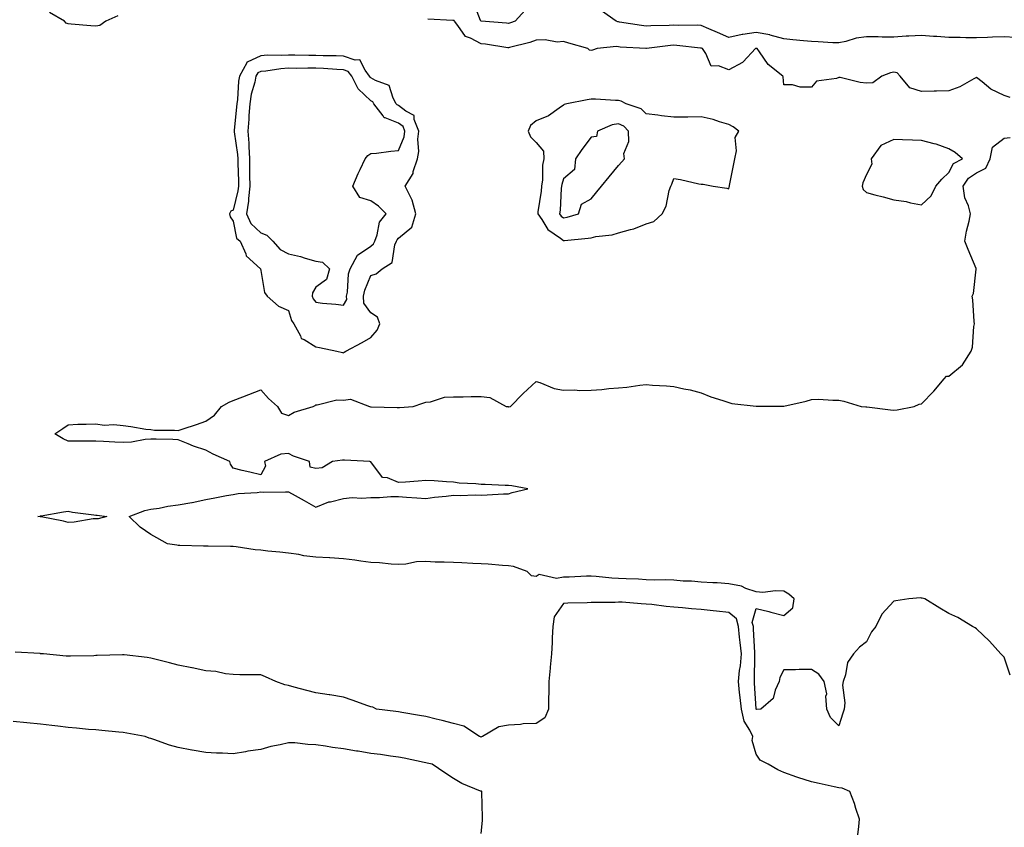
# Model space of a CAD drawing. Units: inches. Extents: x 944723 to 947363, y 7274138 to 7276778.
# Drawn here: x 945070 to 945428, y 7275449 to 7275742 of the extents above; entities that cross this region are included whole.
import ezdxf

# ---------------------------------------------------------------- set-up
doc = ezdxf.new("R2010")
doc.units = ezdxf.units.IN
doc.header["$MEASUREMENT"] = 0
doc.layers.add('Contour_94477274', color=7, linetype='Continuous', true_color=0xb05450)

msp = doc.modelspace()

# ---------------------------------------------------------------- linework, layer by layer
at = {"layer": 'Contour_94477274'}
for points in [[(945254.08, 7275745.89, 3202), (945250.49, 7275741.92, 3202), (945248.73, 7275741.24, 3202), (945248.05, 7275741.03, 3202), (945247.26, 7275741.13, 3202), (945238.11, 7275741.86, 3202), (945238.05, 7275741.87, 3202), (945238.02, 7275741.89, 3202), (945237.99, 7275741.92, 3202), (945237.85, 7275742.12, 3202), (945235.16, 7275749.03, 3202)], [(945106.09, 7275743.88, 3203), (945101.73, 7275741.92, 3203), (945099.59, 7275740.38, 3203), (945098.05, 7275740.05, 3203), (945096.31, 7275740.18, 3203), (945089.12, 7275740.85, 3203), (945088.05, 7275740.92, 3203), (945087.33, 7275741.2, 3203), (945086.7, 7275741.92, 3203), (945081.23, 7275745.1, 3203)], [(945432.14, 7275736.01, 3202), (945428.05, 7275736.19, 3202), (945423.87, 7275736.1, 3202), (945422.06, 7275735.93, 3202), (945418.05, 7275735.84, 3202), (945414.15, 7275735.82, 3202), (945412.11, 7275735.98, 3202), (945408.05, 7275735.97, 3202), (945403.64, 7275736.33, 3202), (945402.42, 7275736.29, 3202), (945398.05, 7275736.75, 3202), (945393.52, 7275736.45, 3202), (945392.53, 7275736.4, 3202), (945388.05, 7275736.11, 3202), (945383.84, 7275736.13, 3202), (945382.29, 7275736.16, 3202), (945378.05, 7275736.18, 3202), (945374.28, 7275735.69, 3202), (945370.64, 7275734.51, 3202), (945368.05, 7275734.03, 3202), (945365.91, 7275734.06, 3202), (945360.56, 7275734.43, 3202), (945358.05, 7275734.46, 3202), (945355.21, 7275734.76, 3202), (945351.3, 7275735.17, 3202), (945348.05, 7275735.5, 3202), (945343.15, 7275736.82, 3202), (945343.01, 7275736.88, 3202), (945338.05, 7275737.81, 3202), (945333.18, 7275737.05, 3202), (945332.93, 7275737.04, 3202), (945328.05, 7275735.96, 3202), (945323.91, 7275737.78, 3202), (945320.84, 7275739.13, 3202), (945318.05, 7275740.36, 3202), (945316.57, 7275740.44, 3202), (945309.64, 7275740.33, 3202), (945308.05, 7275740.4, 3202), (945306.43, 7275740.3, 3202), (945299.75, 7275740.22, 3202), (945298.05, 7275740.1, 3202), (945296.4, 7275740.27, 3202), (945288.38, 7275741.59, 3202), (945288.05, 7275741.63, 3202), (945287.8, 7275741.67, 3202), (945287.2, 7275741.92, 3202), (945281.79, 7275745.66, 3202)], [(945430.33, 7275714.2, 3203), (945428.05, 7275714.89, 3203), (945423.31, 7275717.18, 3203), (945420.17, 7275719.8, 3203), (945418.05, 7275721.45, 3203), (945417.12, 7275720.99, 3203), (945411.97, 7275718, 3203), (945408.05, 7275716.61, 3203), (945403.48, 7275716.49, 3203), (945402.62, 7275716.49, 3203), (945398.05, 7275716.36, 3203), (945393.83, 7275717.7, 3203), (945390.37, 7275721.92, 3203), (945389.22, 7275723.09, 3203), (945388.05, 7275723.34, 3203), (945386.8, 7275723.17, 3203), (945383.66, 7275721.92, 3203), (945380.43, 7275719.54, 3203), (945378.05, 7275719.41, 3203), (945375.75, 7275719.62, 3203), (945368.58, 7275721.39, 3203), (945368.05, 7275721.45, 3203), (945367.25, 7275721.12, 3203), (945359.89, 7275720.08, 3203), (945358.05, 7275717.86, 3203), (945354.02, 7275717.89, 3203), (945351.23, 7275718.74, 3203), (945348.05, 7275718.8, 3203), (945347.78, 7275721.65, 3203), (945347.66, 7275721.92, 3203), (945342.34, 7275726.21, 3203), (945339.16, 7275730.81, 3203), (945338.32, 7275731.92, 3203), (945338.13, 7275732, 3203), (945338.05, 7275732.02, 3203), (945337.97, 7275732, 3203), (945337.74, 7275731.92, 3203), (945333.26, 7275727.13, 3203), (945333.06, 7275726.91, 3203), (945333.03, 7275726.9, 3203), (945328.05, 7275724.21, 3203), (945324.28, 7275725.69, 3203), (945321.71, 7275725.58, 3203), (945319.78, 7275730.19, 3203), (945318.54, 7275731.92, 3203), (945318.2, 7275732.07, 3203), (945318.05, 7275732.13, 3203), (945317.83, 7275732.14, 3203), (945309.24, 7275733.11, 3203), (945308.05, 7275733.17, 3203), (945306.88, 7275733.09, 3203), (945298.12, 7275731.99, 3203), (945298.05, 7275731.98, 3203), (945297.98, 7275731.99, 3203), (945288.63, 7275732.5, 3203), (945288.05, 7275732.55, 3203), (945287.32, 7275732.65, 3203), (945280.27, 7275731.92, 3203), (945278.59, 7275731.38, 3203), (945278.05, 7275731.26, 3203), (945277.48, 7275731.35, 3203), (945276.9, 7275731.92, 3203), (945270, 7275733.87, 3203), (945268.05, 7275734.53, 3203), (945265.65, 7275734.32, 3203), (945261.3, 7275735.17, 3203), (945258.05, 7275735.01, 3203), (945255.76, 7275734.21, 3203), (945248.45, 7275732.32, 3203), (945248.05, 7275732.19, 3203), (945247.74, 7275732.23, 3203), (945239.66, 7275733.53, 3203), (945238.05, 7275733.72, 3203), (945234.23, 7275735.74, 3203), (945232.43, 7275736.3, 3203), (945229.68, 7275740.29, 3203), (945228.36, 7275741.92, 3203), (945228.24, 7275742.11, 3203), (945228.05, 7275742.19, 3203), (945227.77, 7275742.2, 3203), (945218.74, 7275742.61, 3203)], [(945430.34, 7275504.21, 3203), (945428.05, 7275510.79, 3203), (945426.92, 7275511.92, 3203), (945422.73, 7275516.6, 3203), (945418.05, 7275521.09, 3203), (945417.58, 7275521.45, 3203), (945416.65, 7275521.92, 3203), (945411.28, 7275525.15, 3203), (945408.05, 7275526.6, 3203), (945404.76, 7275528.63, 3203), (945399.24, 7275531.92, 3203), (945398.35, 7275532.22, 3203), (945398.05, 7275532.25, 3203), (945397.66, 7275532.31, 3203), (945393.49, 7275531.92, 3203), (945388.77, 7275531.2, 3203), (945388.05, 7275531.08, 3203), (945383.62, 7275526.35, 3203), (945381.44, 7275521.92, 3203), (945379.95, 7275520.02, 3203), (945378.05, 7275516.3, 3203), (945375.56, 7275514.41, 3203), (945373.33, 7275511.92, 3203), (945371.17, 7275508.8, 3203), (945370.47, 7275504.34, 3203), (945369.6, 7275501.92, 3203), (945369.38, 7275500.59, 3203), (945370.24, 7275494.11, 3203), (945370.02, 7275491.92, 3203), (945369.55, 7275490.42, 3203), (945368.05, 7275485.86, 3203), (945364.97, 7275488.84, 3203), (945363.72, 7275491.92, 3203), (945363.33, 7275496.64, 3203), (945363.62, 7275497.49, 3203), (945362.67, 7275501.92, 3203), (945360.73, 7275504.6, 3203), (945358.05, 7275506.3, 3203), (945353.63, 7275506.34, 3203), (945352.27, 7275506.14, 3203), (945348.05, 7275506.21, 3203), (945346.56, 7275503.41, 3203), (945346.33, 7275501.92, 3203), (945344.89, 7275498.76, 3203), (945344.23, 7275495.74, 3203), (945339.76, 7275491.92, 3203), (945338.2, 7275491.77, 3203), (945338.05, 7275491.81, 3203), (945338.01, 7275491.88, 3203), (945338, 7275491.92, 3203), (945337.99, 7275491.98, 3203), (945337.42, 7275501.29, 3203), (945337.36, 7275501.92, 3203), (945337.42, 7275502.55, 3203), (945337.48, 7275511.35, 3203), (945337.53, 7275511.92, 3203), (945337.47, 7275512.5, 3203), (945337.09, 7275520.96, 3203), (945336.99, 7275521.92, 3203), (945336.61, 7275523.36, 3203), (945338.05, 7275528.48, 3203), (945342.65, 7275527.32, 3203), (945343.3, 7275527.17, 3203), (945348.05, 7275525.85, 3203), (945351.3, 7275528.67, 3203), (945351.78, 7275531.92, 3203), (945349.82, 7275533.69, 3203), (945348.05, 7275534.69, 3203), (945345.09, 7275534.88, 3203), (945340.44, 7275534.31, 3203), (945338.05, 7275534.52, 3203), (945334.2, 7275535.77, 3203), (945332.69, 7275536.56, 3203), (945328.05, 7275537.38, 3203), (945323.88, 7275537.75, 3203), (945322.21, 7275537.76, 3203), (945318.05, 7275538.07, 3203), (945314.52, 7275538.39, 3203), (945311.54, 7275538.43, 3203), (945308.05, 7275538.71, 3203), (945305.02, 7275538.89, 3203), (945301.2, 7275538.77, 3203), (945298.05, 7275538.92, 3203), (945295.2, 7275539.07, 3203), (945290.78, 7275539.19, 3203), (945288.05, 7275539.31, 3203), (945285.58, 7275539.45, 3203), (945279.85, 7275540.12, 3203), (945278.05, 7275540.23, 3203), (945276.31, 7275540.18, 3203), (945270.08, 7275539.89, 3203), (945268.05, 7275539.83, 3203), (945265.46, 7275539.33, 3203), (945259.22, 7275540.75, 3203), (945258.05, 7275540.03, 3203), (945256.4, 7275540.27, 3203), (945254.78, 7275541.92, 3203), (945249.81, 7275543.68, 3203), (945248.05, 7275543.95, 3203), (945245.88, 7275544.09, 3203), (945240.65, 7275544.52, 3203), (945238.05, 7275544.67, 3203), (945235.13, 7275544.84, 3203), (945231.13, 7275545, 3203), (945228.05, 7275545.17, 3203), (945224.62, 7275545.35, 3203), (945221.43, 7275545.3, 3203), (945218.05, 7275545.48, 3203), (945214.58, 7275545.39, 3203), (945210.72, 7275544.59, 3203), (945208.05, 7275544.47, 3203), (945205.39, 7275544.58, 3203), (945201.2, 7275545.07, 3203), (945198.05, 7275545.17, 3203), (945194.32, 7275545.65, 3203), (945192.19, 7275546.06, 3203), (945188.05, 7275546.52, 3203), (945183.14, 7275546.83, 3203), (945182.96, 7275546.83, 3203), (945178.05, 7275547.16, 3203), (945173.67, 7275547.54, 3203), (945171.89, 7275548.08, 3203), (945168.05, 7275548.58, 3203), (945165, 7275548.87, 3203), (945160.63, 7275549.34, 3203), (945158.05, 7275549.6, 3203), (945155.94, 7275549.81, 3203), (945149.11, 7275550.86, 3203), (945148.05, 7275550.97, 3203), (945147.08, 7275550.95, 3203), (945138.89, 7275551.08, 3203), (945138.05, 7275551.05, 3203), (945137.18, 7275551.05, 3203), (945128.58, 7275551.39, 3203), (945128.05, 7275551.39, 3203), (945127.57, 7275551.44, 3203), (945124.11, 7275551.92, 3203), (945120.22, 7275554.09, 3203), (945118.05, 7275555.32, 3203), (945114.2, 7275558.07, 3203), (945110.17, 7275561.92, 3203), (945115.96, 7275564.01, 3203), (945118.05, 7275564.5, 3203), (945121.1, 7275564.97, 3203), (945124.32, 7275565.65, 3203), (945128.05, 7275566.15, 3203), (945133, 7275566.97, 3203), (945133.14, 7275567.01, 3203), (945138.05, 7275568.08, 3203), (945141.36, 7275568.61, 3203), (945145.63, 7275569.5, 3203), (945148.05, 7275569.93, 3203), (945149.78, 7275570.19, 3203), (945156.77, 7275570.64, 3203), (945158.05, 7275570.81, 3203), (945159.2, 7275570.77, 3203), (945166.98, 7275570.85, 3203), (945168.05, 7275570.82, 3203), (945170.51, 7275569.46, 3203), (945173.78, 7275567.65, 3203), (945178.05, 7275565.25, 3203), (945182.79, 7275567.18, 3203), (945183.37, 7275567.24, 3203), (945188.05, 7275568.47, 3203), (945191.19, 7275568.78, 3203), (945194.73, 7275568.6, 3203), (945198.05, 7275568.85, 3203), (945201.15, 7275568.82, 3203), (945205.27, 7275569.14, 3203), (945208.05, 7275569.11, 3203), (945211.02, 7275568.95, 3203), (945214.75, 7275568.62, 3203), (945218.05, 7275568.45, 3203), (945221.11, 7275568.86, 3203), (945225.44, 7275569.31, 3203), (945228.05, 7275569.63, 3203), (945230.46, 7275569.51, 3203), (945235.92, 7275569.79, 3203), (945238.05, 7275569.64, 3203), (945240.22, 7275569.75, 3203), (945246.21, 7275570.08, 3203), (945248.05, 7275570.16, 3203), (945249.32, 7275570.65, 3203), (945255.11, 7275571.92, 3203), (945249.19, 7275573.06, 3203), (945248.05, 7275573.18, 3203), (945246.77, 7275573.2, 3203), (945239.61, 7275573.48, 3203), (945238.05, 7275573.51, 3203), (945236.21, 7275573.76, 3203), (945230.16, 7275574.03, 3203), (945228.05, 7275574.38, 3203), (945225.53, 7275574.44, 3203), (945221.03, 7275574.9, 3203), (945218.05, 7275574.95, 3203), (945215.21, 7275574.76, 3203), (945210.55, 7275574.42, 3203), (945208.05, 7275574.24, 3203), (945204.07, 7275575.9, 3203), (945202.23, 7275576.1, 3203), (945198.05, 7275581.81, 3203), (945197.94, 7275581.81, 3203), (945197.63, 7275581.92, 3203), (945188.5, 7275582.37, 3203), (945188.05, 7275582.38, 3203), (945187.66, 7275582.31, 3203), (945184.04, 7275581.92, 3203), (945180.34, 7275579.63, 3203), (945178.05, 7275579.29, 3203), (945175.99, 7275579.86, 3203), (945175.77, 7275581.92, 3203), (945169.9, 7275583.77, 3203), (945168.05, 7275584.77, 3203), (945165.37, 7275584.6, 3203), (945159.33, 7275581.92, 3203), (945159.75, 7275580.22, 3203), (945158.05, 7275576.99, 3203), (945154.09, 7275577.96, 3203), (945151.32, 7275578.65, 3203), (945148.05, 7275579.51, 3203), (945147.04, 7275580.91, 3203), (945146.82, 7275581.92, 3203), (945140.68, 7275584.55, 3203), (945138.05, 7275585.95, 3203), (945133.55, 7275587.42, 3203), (945131.65, 7275588.32, 3203), (945128.05, 7275589.79, 3203), (945126.02, 7275589.89, 3203), (945120, 7275589.97, 3203), (945118.05, 7275590.05, 3203), (945116.03, 7275589.9, 3203), (945111.04, 7275588.93, 3203), (945108.05, 7275588.75, 3203), (945105.02, 7275588.89, 3203), (945100.85, 7275589.12, 3203), (945098.05, 7275589.25, 3203), (945095.38, 7275589.25, 3203), (945090.69, 7275589.28, 3203), (945088.05, 7275589.29, 3203), (945086.19, 7275590.06, 3203), (945083.23, 7275591.92, 3203), (945086.09, 7275593.88, 3203), (945088.05, 7275595.24, 3203), (945091.52, 7275595.39, 3203), (945094.56, 7275595.41, 3203), (945098.05, 7275595.58, 3203), (945101.18, 7275595.05, 3203), (945104.7, 7275595.27, 3203), (945108.05, 7275594.9, 3203), (945110.76, 7275594.63, 3203), (945116.3, 7275593.67, 3203), (945118.05, 7275593.47, 3203), (945119.37, 7275593.24, 3203), (945126.65, 7275593.32, 3203), (945128.05, 7275593.13, 3203), (945129.89, 7275593.76, 3203), (945134.7, 7275595.27, 3203), (945138.05, 7275596.48, 3203), (945141.22, 7275598.75, 3203), (945143.73, 7275601.92, 3203), (945146.59, 7275603.38, 3203), (945148.05, 7275604.05, 3203), (945151.51, 7275605.38, 3203), (945153.75, 7275606.22, 3203), (945158.05, 7275607.96, 3203), (945160.89, 7275604.76, 3203), (945164.14, 7275601.92, 3203), (945165.58, 7275599.45, 3203), (945168.05, 7275598.64, 3203), (945170.21, 7275599.76, 3203), (945177.03, 7275601.92, 3203), (945177.75, 7275602.22, 3203), (945178.05, 7275602.5, 3203), (945178.56, 7275602.43, 3203), (945185.67, 7275604.3, 3203), (945188.05, 7275604.14, 3203), (945190.63, 7275604.5, 3203), (945197.56, 7275601.92, 3203), (945197.92, 7275601.79, 3203), (945198.05, 7275601.78, 3203), (945198.19, 7275601.78, 3203), (945207.64, 7275601.51, 3203), (945208.05, 7275601.53, 3203), (945208.43, 7275601.54, 3203), (945213.43, 7275601.92, 3203), (945216.94, 7275603.03, 3203), (945218.05, 7275603.44, 3203), (945219.69, 7275603.56, 3203), (945224.74, 7275605.23, 3203), (945228.05, 7275605.36, 3203), (945231.5, 7275605.37, 3203), (945234.51, 7275605.46, 3203), (945238.05, 7275605.46, 3203), (945241.26, 7275605.13, 3203), (945247.2, 7275601.92, 3203), (945247.94, 7275601.81, 3203), (945248.05, 7275601.8, 3203), (945248.18, 7275601.79, 3203), (945248.74, 7275601.92, 3203), (945253.33, 7275606.64, 3203), (945258.05, 7275610.93, 3203), (945259.39, 7275610.58, 3203), (945264.57, 7275608.44, 3203), (945268.05, 7275607.85, 3203), (945272.08, 7275607.89, 3203), (945273.85, 7275607.72, 3203), (945278.05, 7275607.75, 3203), (945281.95, 7275608.02, 3203), (945284.49, 7275608.36, 3203), (945288.05, 7275608.65, 3203), (945291.04, 7275608.93, 3203), (945295.76, 7275609.63, 3203), (945298.05, 7275609.86, 3203), (945300.3, 7275609.67, 3203), (945305.47, 7275609.34, 3203), (945308.05, 7275609.12, 3203), (945311.7, 7275608.27, 3203), (945314.04, 7275607.91, 3203), (945318.05, 7275606.77, 3203), (945321.5, 7275605.37, 3203), (945325.92, 7275604.05, 3203), (945328.05, 7275603.31, 3203), (945329.12, 7275602.99, 3203), (945337.97, 7275602, 3203), (945338.05, 7275601.98, 3203), (945338.11, 7275601.98, 3203), (945348.01, 7275601.96, 3203), (945348.05, 7275601.96, 3203), (945348.1, 7275601.97, 3203), (945356.17, 7275603.8, 3203), (945358.05, 7275604.44, 3203), (945360.6, 7275604.47, 3203), (945365.82, 7275604.15, 3203), (945368.05, 7275604.18, 3203), (945369.88, 7275603.75, 3203), (945376.17, 7275601.92, 3203), (945377.87, 7275601.74, 3203), (945378.05, 7275601.73, 3203), (945378.26, 7275601.71, 3203), (945386.81, 7275600.68, 3203), (945388.05, 7275600.51, 3203), (945389.27, 7275600.7, 3203), (945395.41, 7275601.92, 3203), (945397.25, 7275602.72, 3203), (945398.05, 7275602.79, 3203), (945402.56, 7275607.41, 3203), (945406.32, 7275611.92, 3203), (945407.13, 7275612.84, 3203), (945408.05, 7275612.89, 3203), (945412.91, 7275617.06, 3203), (945416.07, 7275621.92, 3203), (945416.59, 7275623.38, 3203), (945417.12, 7275630.99, 3203), (945417.34, 7275631.92, 3203), (945417.22, 7275632.75, 3203), (945416.74, 7275640.61, 3203), (945416.54, 7275641.92, 3203), (945417.01, 7275642.96, 3203), (945417.95, 7275651.82, 3203), (945417.98, 7275651.92, 3203), (945417.93, 7275652.04, 3203), (945415.07, 7275658.94, 3203), (945413.87, 7275661.92, 3203), (945414.38, 7275665.59, 3203), (945415.36, 7275669.23, 3203), (945415.83, 7275671.92, 3203), (945415.13, 7275674.84, 3203), (945413.86, 7275677.73, 3203), (945413.27, 7275681.92, 3203), (945415.18, 7275684.79, 3203), (945418.05, 7275686.74, 3203), (945421.44, 7275688.53, 3203), (945423.06, 7275691.92, 3203), (945423.84, 7275696.13, 3203), (945428.05, 7275699.4, 3203), (945430.33, 7275699.64, 3203)], [(945374.77, 7275445.2, 3204), (945375.35, 7275449.22, 3204), (945375.5, 7275451.92, 3204), (945374.25, 7275455.72, 3204), (945373.72, 7275457.59, 3204), (945372.04, 7275461.92, 3204), (945369.28, 7275463.15, 3204), (945368.05, 7275463.27, 3204), (945366.35, 7275463.62, 3204), (945360.95, 7275464.82, 3204), (945358.05, 7275465.41, 3204), (945353.15, 7275467.02, 3204), (945352.84, 7275467.13, 3204), (945348.05, 7275468.81, 3204), (945345.93, 7275469.8, 3204), (945342.41, 7275471.92, 3204), (945339.41, 7275473.28, 3204), (945338.05, 7275475.56, 3204), (945336.57, 7275480.44, 3204), (945336.79, 7275481.92, 3204), (945335.73, 7275484.24, 3204), (945333.64, 7275487.51, 3204), (945332.62, 7275491.92, 3204), (945332.24, 7275496.11, 3204), (945332, 7275497.97, 3204), (945331.61, 7275501.92, 3204), (945332, 7275505.87, 3204), (945332.3, 7275507.67, 3204), (945332.65, 7275511.92, 3204), (945332.25, 7275516.12, 3204), (945331.95, 7275518.02, 3204), (945331.53, 7275521.92, 3204), (945330.81, 7275524.68, 3204), (945328.05, 7275527.02, 3204), (945323.61, 7275527.48, 3204), (945322.38, 7275527.59, 3204), (945318.05, 7275528.03, 3204), (945314.46, 7275528.33, 3204), (945311.29, 7275528.68, 3204), (945308.05, 7275528.95, 3204), (945305.3, 7275529.17, 3204), (945300.09, 7275529.88, 3204), (945298.05, 7275530.05, 3204), (945296.22, 7275530.09, 3204), (945289.27, 7275530.7, 3204), (945288.05, 7275530.73, 3204), (945286.81, 7275530.68, 3204), (945279.33, 7275530.64, 3204), (945278.05, 7275530.6, 3204), (945276.66, 7275530.53, 3204), (945269.58, 7275530.39, 3204), (945268.05, 7275530.31, 3204), (945264.58, 7275525.39, 3204), (945264.12, 7275521.92, 3204), (945263.93, 7275517.8, 3204), (945263.84, 7275516.13, 3204), (945263.66, 7275511.92, 3204), (945263.2, 7275507.07, 3204), (945263.19, 7275506.78, 3204), (945262.68, 7275501.92, 3204), (945262.67, 7275497.3, 3204), (945262.6, 7275496.47, 3204), (945262.58, 7275491.92, 3204), (945261.27, 7275488.7, 3204), (945258.05, 7275486.68, 3204), (945253.38, 7275486.59, 3204), (945252.38, 7275486.25, 3204), (945248.05, 7275486.09, 3204), (945244.54, 7275485.43, 3204), (945238.63, 7275481.92, 3204), (945238.21, 7275481.76, 3204), (945238.05, 7275481.72, 3204), (945237.89, 7275481.76, 3204), (945237.5, 7275481.92, 3204), (945231.79, 7275485.66, 3204), (945228.05, 7275486.64, 3204), (945223.89, 7275487.76, 3204), (945221.74, 7275488.23, 3204), (945218.05, 7275489.15, 3204), (945215.68, 7275489.55, 3204), (945209.3, 7275490.67, 3204), (945208.05, 7275490.88, 3204), (945207.1, 7275490.97, 3204), (945200.07, 7275491.92, 3204), (945198.68, 7275492.55, 3204), (945198.05, 7275492.68, 3204), (945196.88, 7275493.09, 3204), (945191.28, 7275495.15, 3204), (945188.05, 7275496.24, 3204), (945183.15, 7275497.02, 3204), (945182.92, 7275497.05, 3204), (945178.05, 7275497.76, 3204), (945174.82, 7275498.69, 3204), (945170.11, 7275499.86, 3204), (945168.05, 7275500.42, 3204), (945166.82, 7275500.69, 3204), (945163.46, 7275501.92, 3204), (945159.72, 7275503.59, 3204), (945158.05, 7275504.32, 3204), (945155.6, 7275504.37, 3204), (945150.48, 7275504.35, 3204), (945148.05, 7275504.41, 3204), (945145.25, 7275504.72, 3204), (945141.65, 7275505.52, 3204), (945138.05, 7275505.85, 3204), (945133.09, 7275506.88, 3204), (945133.02, 7275506.89, 3204), (945128.05, 7275507.88, 3204), (945124.89, 7275508.76, 3204), (945120.06, 7275509.91, 3204), (945118.05, 7275510.43, 3204), (945116.75, 7275510.62, 3204), (945108.36, 7275511.61, 3204), (945108.05, 7275511.65, 3204), (945107.77, 7275511.64, 3204), (945098.63, 7275511.34, 3204), (945098.05, 7275511.31, 3204), (945097.42, 7275511.3, 3204), (945088.86, 7275511.11, 3204), (945088.05, 7275511.08, 3204), (945087.3, 7275511.17, 3204), (945079.12, 7275511.92, 3204), (945078.05, 7275512.03, 3204), (945077.93, 7275512.04, 3204), (945068.75, 7275512.62, 3204)], [(945238.05, 7275446.63, 3205), (945238.55, 7275451.42, 3205), (945238.6, 7275451.92, 3205), (945238.62, 7275452.49, 3205), (945238.31, 7275461.66, 3205), (945238.33, 7275461.92, 3205), (945238.16, 7275462.03, 3205), (945238.05, 7275462.01, 3205), (945237.88, 7275462.09, 3205), (945231.02, 7275464.89, 3205), (945228.05, 7275466.62, 3205), (945224.86, 7275468.73, 3205), (945220.33, 7275471.92, 3205), (945218.43, 7275472.3, 3205), (945218.05, 7275472.41, 3205), (945217.44, 7275472.53, 3205), (945210.14, 7275474.01, 3205), (945208.05, 7275474.41, 3205), (945205.2, 7275474.77, 3205), (945201.53, 7275475.4, 3205), (945198.05, 7275475.79, 3205), (945193.42, 7275476.55, 3205), (945192.78, 7275476.65, 3205), (945188.05, 7275477.42, 3205), (945184.09, 7275477.96, 3205), (945181.55, 7275478.42, 3205), (945178.05, 7275478.94, 3205), (945175.15, 7275479.02, 3205), (945170.39, 7275479.58, 3205), (945168.05, 7275479.65, 3205), (945165.03, 7275478.9, 3205), (945161.68, 7275478.29, 3205), (945158.05, 7275477.2, 3205), (945153.35, 7275476.62, 3205), (945152.51, 7275476.38, 3205), (945148.05, 7275475.65, 3205), (945144.11, 7275475.86, 3205), (945142, 7275475.87, 3205), (945138.05, 7275476.08, 3205), (945133.09, 7275476.96, 3205), (945132.98, 7275476.99, 3205), (945128.05, 7275477.96, 3205), (945124.91, 7275478.78, 3205), (945119.15, 7275480.82, 3205), (945118.05, 7275481.15, 3205), (945117.46, 7275481.33, 3205), (945115.97, 7275481.92, 3205), (945109.31, 7275483.18, 3205), (945108.05, 7275483.38, 3205), (945106.47, 7275483.5, 3205), (945100.3, 7275484.17, 3205), (945098.05, 7275484.31, 3205), (945095.47, 7275484.5, 3205), (945091.13, 7275485, 3205), (945088.05, 7275485.19, 3205), (945084.33, 7275485.64, 3205), (945082.09, 7275485.96, 3205), (945078.05, 7275486.42, 3205), (945073.05, 7275486.92, 3205), (945068.05, 7275487.44, 3205)]]:
    msp.add_polyline3d(points, dxfattribs=at)
for points in [[(945188.05, 7275621.41, 3204), (945188.38, 7275621.59, 3204), (945188.99, 7275621.92, 3204), (945194.85, 7275625.12, 3204), (945198.05, 7275626.93, 3204), (945200.37, 7275629.6, 3204), (945201.28, 7275631.92, 3204), (945200.46, 7275634.33, 3204), (945198.05, 7275635.88, 3204), (945195.49, 7275639.36, 3204), (945195.38, 7275641.92, 3204), (945195.83, 7275644.14, 3204), (945198.05, 7275649.42, 3204), (945199.9, 7275650.07, 3204), (945202.1, 7275651.92, 3204), (945205.78, 7275654.19, 3204), (945206.72, 7275660.59, 3204), (945207.33, 7275661.92, 3204), (945207.52, 7275662.45, 3204), (945208.05, 7275663.05, 3204), (945212.88, 7275667.09, 3204), (945214.35, 7275671.92, 3204), (945213.02, 7275676.89, 3204), (945212.9, 7275677.07, 3204), (945210.43, 7275681.92, 3204), (945213.37, 7275686.6, 3204), (945213.44, 7275687.31, 3204), (945214.92, 7275691.92, 3204), (945215.47, 7275694.5, 3204), (945215.12, 7275698.99, 3204), (945215.51, 7275701.92, 3204), (945213.77, 7275706.2, 3204), (945213.74, 7275707.61, 3204), (945210.76, 7275709.21, 3204), (945208.05, 7275711.28, 3204), (945207.59, 7275711.46, 3204), (945207.23, 7275711.92, 3204), (945206.1, 7275713.87, 3204), (945204.67, 7275718.54, 3204), (945199.68, 7275720.29, 3204), (945198.05, 7275721.3, 3204), (945197.73, 7275721.6, 3204), (945197.57, 7275721.92, 3204), (945195.92, 7275724.05, 3204), (945193.99, 7275727.86, 3204), (945192.29, 7275727.68, 3204), (945188.05, 7275729.17, 3204), (945185.39, 7275729.26, 3204), (945180.68, 7275729.29, 3204), (945178.05, 7275729.38, 3204), (945175.52, 7275729.39, 3204), (945170.46, 7275729.51, 3204), (945168.05, 7275729.53, 3204), (945165.5, 7275729.37, 3204), (945160.47, 7275729.5, 3204), (945158.05, 7275729.32, 3204), (945153.13, 7275727, 3204), (945152.97, 7275727, 3204), (945152.95, 7275726.82, 3204), (945150.28, 7275721.92, 3204), (945149.91, 7275720.06, 3204), (945149.52, 7275713.39, 3204), (945149.29, 7275711.92, 3204), (945149.21, 7275710.76, 3204), (945148.33, 7275702.2, 3204), (945148.31, 7275701.92, 3204), (945148.33, 7275701.64, 3204), (945149.59, 7275693.46, 3204), (945149.69, 7275691.92, 3204), (945149.71, 7275690.26, 3204), (945149.88, 7275683.75, 3204), (945149.9, 7275681.92, 3204), (945149.71, 7275680.26, 3204), (945148.05, 7275673.26, 3204), (945147.12, 7275672.85, 3204), (945146.62, 7275671.92, 3204), (945146.92, 7275670.79, 3204), (945148.05, 7275669.23, 3204), (945149.22, 7275663.09, 3204), (945150.52, 7275661.92, 3204), (945152.59, 7275657.38, 3204), (945152.76, 7275656.63, 3204), (945157.96, 7275651.92, 3204), (945157.98, 7275651.85, 3204), (945158.05, 7275651.29, 3204), (945159.41, 7275643.28, 3204), (945160.39, 7275641.92, 3204), (945164.51, 7275638.38, 3204), (945168.05, 7275636.81, 3204), (945169.21, 7275633.08, 3204), (945170.08, 7275631.92, 3204), (945172.45, 7275627.52, 3204), (945172.66, 7275626.53, 3204), (945173.79, 7275626.18, 3204), (945178.05, 7275623.58, 3204), (945179.41, 7275623.28, 3204), (945185.71, 7275621.92, 3204), (945187.66, 7275621.53, 3204)], [(945188.05, 7275638.7, 3205), (945189.25, 7275640.72, 3205), (945189.2, 7275641.92, 3205), (945189.51, 7275643.38, 3205), (945189.94, 7275650.03, 3205), (945190.5, 7275651.92, 3205), (945193.12, 7275656.85, 3205), (945198.05, 7275660.19, 3205), (945199.02, 7275660.95, 3205), (945199.46, 7275661.92, 3205), (945200.34, 7275664.21, 3205), (945201.16, 7275668.81, 3205), (945203.59, 7275671.92, 3205), (945200.74, 7275674.61, 3205), (945198.05, 7275676.57, 3205), (945194.01, 7275677.88, 3205), (945191.45, 7275681.92, 3205), (945193.4, 7275686.57, 3205), (945194.14, 7275688.01, 3205), (945196.01, 7275691.92, 3205), (945196.89, 7275693.08, 3205), (945198.05, 7275693.81, 3205), (945200.11, 7275693.98, 3205), (945205.31, 7275694.66, 3205), (945208.05, 7275694.86, 3205), (945210.1, 7275699.87, 3205), (945210.37, 7275701.92, 3205), (945209.7, 7275703.57, 3205), (945208.05, 7275704.83, 3205), (945203.22, 7275706.75, 3205), (945202.89, 7275706.76, 3205), (945202.5, 7275707.47, 3205), (945199.06, 7275711.92, 3205), (945198.68, 7275712.55, 3205), (945198.05, 7275712.96, 3205), (945193.4, 7275717.27, 3205), (945191.15, 7275721.92, 3205), (945189.8, 7275723.67, 3205), (945188.05, 7275724.27, 3205), (945185.61, 7275724.36, 3205), (945180.81, 7275724.68, 3205), (945178.05, 7275724.78, 3205), (945175.17, 7275724.8, 3205), (945170.88, 7275724.75, 3205), (945168.05, 7275724.77, 3205), (945165.36, 7275724.61, 3205), (945159.89, 7275723.76, 3205), (945158.05, 7275723.62, 3205), (945156.9, 7275723.07, 3205), (945156.26, 7275721.92, 3205), (945155.82, 7275719.69, 3205), (945154.56, 7275715.41, 3205), (945154.03, 7275711.92, 3205), (945153.71, 7275707.58, 3205), (945153.66, 7275706.31, 3205), (945153.32, 7275701.92, 3205), (945153.67, 7275697.54, 3205), (945153.66, 7275696.31, 3205), (945153.94, 7275691.92, 3205), (945153.99, 7275687.86, 3205), (945153.99, 7275685.98, 3205), (945154.04, 7275681.92, 3205), (945153.53, 7275677.4, 3205), (945153.52, 7275676.45, 3205), (945152.88, 7275671.92, 3205), (945154.46, 7275668.33, 3205), (945158.05, 7275664.94, 3205), (945160.27, 7275664.14, 3205), (945162.36, 7275661.92, 3205), (945165.07, 7275658.94, 3205), (945168.05, 7275657.34, 3205), (945172.5, 7275656.37, 3205), (945174.19, 7275655.78, 3205), (945178.05, 7275654.73, 3205), (945180.5, 7275654.37, 3205), (945183.05, 7275651.92, 3205), (945181.92, 7275648.05, 3205), (945178.05, 7275645.27, 3205), (945176.8, 7275643.17, 3205), (945176.66, 7275641.92, 3205), (945177.09, 7275640.96, 3205), (945178.05, 7275639.78, 3205), (945180.5, 7275639.47, 3205), (945185.24, 7275639.11, 3205)], [(945298.05, 7275668.28, 3204), (945300.82, 7275669.15, 3204), (945303.88, 7275671.92, 3204), (945305.34, 7275674.63, 3204), (945306.45, 7275680.32, 3204), (945307, 7275681.92, 3204), (945307.33, 7275682.64, 3204), (945308.05, 7275684.73, 3204), (945310.52, 7275684.39, 3204), (945317.19, 7275682.78, 3204), (945318.05, 7275682.63, 3204), (945318.74, 7275682.61, 3204), (945322.42, 7275681.92, 3204), (945327.33, 7275681.2, 3204), (945328.05, 7275681.03, 3204), (945328.24, 7275681.73, 3204), (945328.29, 7275681.92, 3204), (945328.35, 7275682.22, 3204), (945329.9, 7275690.07, 3204), (945330.25, 7275691.92, 3204), (945330.88, 7275694.75, 3204), (945330.37, 7275699.6, 3204), (945331.65, 7275701.92, 3204), (945329.67, 7275703.54, 3204), (945328.05, 7275704.29, 3204), (945324.7, 7275705.27, 3204), (945322.35, 7275706.22, 3204), (945318.05, 7275707.13, 3204), (945313.19, 7275707.06, 3204), (945312.93, 7275707.04, 3204), (945308.05, 7275706.98, 3204), (945303.67, 7275707.55, 3204), (945302.26, 7275707.71, 3204), (945298.05, 7275708.25, 3204), (945296.23, 7275710.1, 3204), (945290.75, 7275711.92, 3204), (945288.92, 7275712.79, 3204), (945288.05, 7275713.03, 3204), (945286.94, 7275713.03, 3204), (945279.66, 7275713.53, 3204), (945278.05, 7275713.53, 3204), (945276.62, 7275713.35, 3204), (945269.2, 7275711.92, 3204), (945268.31, 7275711.66, 3204), (945268.05, 7275711.35, 3204), (945266.44, 7275710.31, 3204), (945262.52, 7275707.45, 3204), (945258.05, 7275705.66, 3204), (945255.99, 7275703.98, 3204), (945255.12, 7275701.92, 3204), (945256.04, 7275699.91, 3204), (945258.05, 7275697.8, 3204), (945260.77, 7275694.64, 3204), (945260.86, 7275691.92, 3204), (945260.37, 7275689.6, 3204), (945260.34, 7275684.21, 3204), (945260, 7275681.92, 3204), (945259.84, 7275680.13, 3204), (945258.73, 7275672.6, 3204), (945258.67, 7275671.92, 3204), (945260.1, 7275669.87, 3204), (945262.3, 7275666.17, 3204), (945266.96, 7275663.01, 3204), (945268.05, 7275662.17, 3204), (945268.36, 7275662.23, 3204), (945276.98, 7275662.99, 3204), (945278.05, 7275663.22, 3204), (945279.72, 7275663.59, 3204), (945285.67, 7275664.3, 3204), (945288.05, 7275665, 3204), (945292.37, 7275666.24, 3204), (945293.55, 7275666.42, 3204)], [(945268.05, 7275670.44, 3205), (945269.31, 7275670.66, 3205), (945273.51, 7275671.92, 3205), (945274.58, 7275675.39, 3205), (945278.05, 7275677.37, 3205), (945280.12, 7275679.85, 3205), (945281.84, 7275681.92, 3205), (945284.61, 7275685.36, 3205), (945288.05, 7275689.4, 3205), (945289.19, 7275690.78, 3205), (945290.14, 7275691.92, 3205), (945289.92, 7275693.8, 3205), (945291.79, 7275698.18, 3205), (945291.64, 7275701.92, 3205), (945289.87, 7275703.74, 3205), (945288.05, 7275704.64, 3205), (945285.7, 7275704.27, 3205), (945280.4, 7275701.92, 3205), (945279.95, 7275700.02, 3205), (945278.05, 7275699.75, 3205), (945274.65, 7275695.32, 3205), (945272.41, 7275691.92, 3205), (945271.99, 7275687.98, 3205), (945268.05, 7275684.61, 3205), (945267.37, 7275682.6, 3205), (945267.27, 7275681.92, 3205), (945267.18, 7275681.05, 3205), (945266.75, 7275673.22, 3205), (945266.61, 7275671.92, 3205), (945267.21, 7275671.08, 3205)], [(945398.05, 7275675.11, 3204), (945401.57, 7275678.4, 3204), (945403.25, 7275681.92, 3204), (945405.47, 7275684.5, 3204), (945408.05, 7275686.87, 3204), (945409.74, 7275690.23, 3204), (945412.96, 7275691.92, 3204), (945410.36, 7275694.23, 3204), (945408.05, 7275695.48, 3204), (945403.35, 7275697.22, 3204), (945402.64, 7275697.33, 3204), (945398.05, 7275698.54, 3204), (945394.84, 7275698.71, 3204), (945391.21, 7275698.76, 3204), (945388.05, 7275698.9, 3204), (945383.26, 7275696.71, 3204), (945379.79, 7275691.92, 3204), (945380.03, 7275689.94, 3204), (945378.05, 7275686.15, 3204), (945376.77, 7275683.2, 3204), (945376.48, 7275681.92, 3204), (945376.84, 7275680.71, 3204), (945378.05, 7275679.63, 3204), (945381.15, 7275678.82, 3204), (945384.16, 7275678.03, 3204), (945388.05, 7275677.02, 3204), (945392.48, 7275676.35, 3204), (945394.09, 7275675.88, 3204)], [(945098.05, 7275561.01, 3203), (945097.12, 7275560.99, 3203), (945090.18, 7275559.79, 3203), (945088.05, 7275559.75, 3203), (945086.32, 7275560.19, 3203), (945078.26, 7275561.71, 3203), (945078.05, 7275561.75, 3203), (945077.92, 7275561.79, 3203), (945077.09, 7275561.92, 3203), (945077.91, 7275562.06, 3203), (945078.05, 7275562.1, 3203), (945078.26, 7275562.13, 3203), (945086.37, 7275563.6, 3203), (945088.05, 7275563.82, 3203), (945089.61, 7275563.48, 3203), (945097.43, 7275562.54, 3203), (945098.05, 7275562.42, 3203), (945098.53, 7275562.4, 3203), (945102.15, 7275561.92, 3203), (945098.96, 7275561.01, 3203)]]:
    msp.add_polyline3d(points, close=True, dxfattribs=at)

doc.saveas('drawing.dxf')
